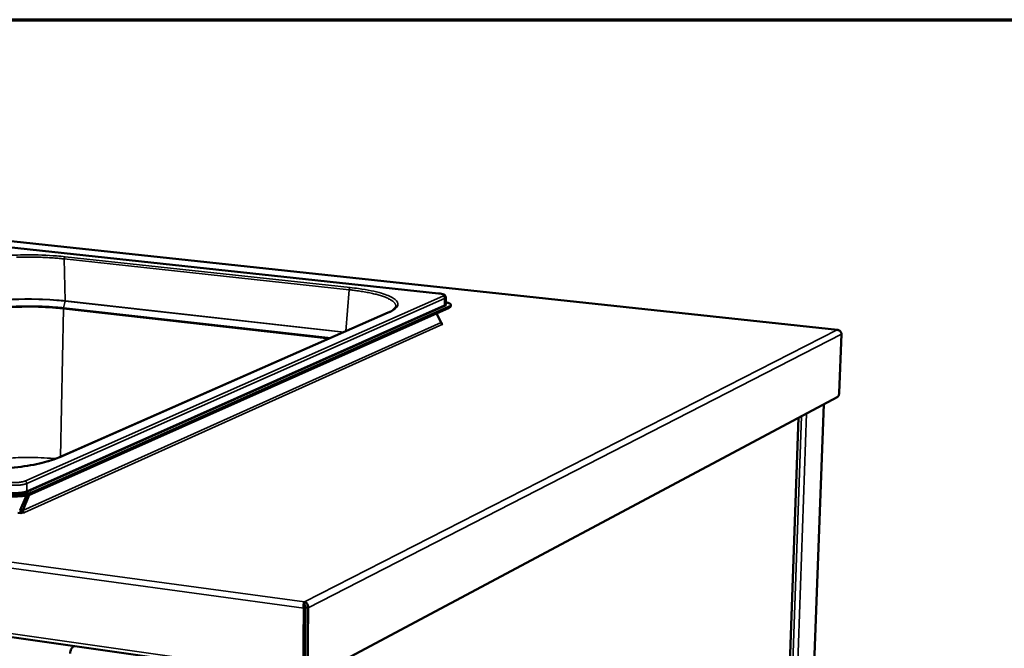
# Model space of a CAD drawing. Units: millimetres. Extents: x 65 to 5857, y 100 to 4100.
# Drawn here: x 3517 to 4115, y 3718 to 4100 of the extents above; entities that cross this region are included whole.
import ezdxf

# ---------------------------------------------------------------- set-up
doc = ezdxf.new("R2010")
doc.units = ezdxf.units.MM
doc.header["$LTSCALE"] = 20
for name, color, linetype, lineweight in [('Border (ISO)', 7, 'Continuous', 70), ('Visible (ISO)', 7, 'Continuous', 50), ('Visible Narrow (ISO)', 7, 'Continuous', 35)]:
    doc.layers.add(name, color=color, linetype=linetype, lineweight=lineweight)

# ---------------------------------------------------------------- blocks, each defined once
blk = doc.blocks.new('Borders Default Border')
at = {"layer": 'Border (ISO)', "flags": 128}
blk.add_lwpolyline([(5, 5), (5, 205), (292, 205), (292, 5), (5, 5)], dxfattribs=at)

msp = doc.modelspace()

# ---------------------------------------------------------------- linework, layer by layer
at = {"layer": 'Visible (ISO)'}
for p, q in [((4013.894, 3911.606), (3209.449, 3997.868)), ((3771.482, 3933.699), (3502.647, 3962.673)), ((3775.912, 3931.303), (3775.846, 3927.198)), ((3777.893, 3925.832), (3524.452, 3812.799)), ((3777.88, 3925.031), (3524.457, 3811.908)), ((3778.891, 3925.98), (3778.904, 3926.78)), ((3540.845, 3833.993), (3740.886, 3922.006)), ((3770.153, 3921.582), (3773.125, 3916.029)), ((3773.242, 3915.512), (3773.997, 3915.429)), ((3773.997, 3915.429), (3773.475, 3915.194)), ((3773.964, 3914.938), (3774.042, 3914.929)), ((3774.038, 3914.927), (3774.029, 3914.928)), ((3774.042, 3914.929), (3774.038, 3914.927)), ((4016.18, 3908.97), (4014.853, 3873.345)), ((4013.99, 3870.924), (3693.021, 3699.736)), ((3980.799, 3190.164), (4005.453, 3866.371)), ((3967.09, 3200.797), (3990.189, 3858.23)), ((2804.041, 3825.499), (3690.226, 3699.571)), ((3521.152, 3810.973), (3517.489, 3801.938)), ((3518.982, 3801.743), (3522.88, 3811.363)), ((3517.87, 3800.128), (3515.889, 3800.388)), ((3517.489, 3801.938), (3518.982, 3801.743)), ((3518.983, 3800.63), (3517.87, 3800.128)), ((3519.989, 3800.498), (3518.983, 3800.63)), ((3519.984, 3800.502), (3519.994, 3800.5)), ((3519.994, 3800.5), (3519.989, 3800.498)), ((3690.105, 3744.629), (3690.119, 3746.284)), ((3689.65, 3742.539), (3689.299, 3701.825)), ((3690.472, 3742.96), (3689.65, 3742.539)), ((3690.117, 3702.26), (3690.472, 3742.96)), ((3690.341, 3701.7), (3690.702, 3742.979)), ((3690.702, 3742.979), (3692.319, 3742.759)), ((3692.319, 3742.759), (3691.952, 3701.472))]:
    msp.add_line(p, q, dxfattribs=at)
at = {"layer": 'Visible (ISO)', "flags": 128}
for points in [[(3775.865, 3928.375, -0.0147672), (3776.585, 3928.21, -0.0233036), (3777.033, 3928.072, -0.0033325), (3777.757, 3927.805, -0.0129982), (3777.941, 3927.73, -0.0318034), (3778.226, 3927.583, -0.02545), (3778.559, 3927.36, -0.0638079), (3778.749, 3927.176, -0.0713551), (3778.869, 3926.973, -0.1037867), (3778.905, 3926.777, -0.1029339), (3778.86, 3926.581, -0.0684243), (3778.784, 3926.463, -0.0259265), (3778.531, 3926.197, -0.0601845), (3778.259, 3925.994, -0.0510835), (3777.893, 3925.832)], [(3777.88, 3925.031, 0.0364154), (3778.206, 3925.18, 0.0474274), (3778.434, 3925.334, 0.0157874), (3778.661, 3925.534, 0.029203), (3778.774, 3925.653, 0.0889771), (3778.837, 3925.763, 0.0502679), (3778.891, 3925.98)], [(3773.125, 3916.029, 0.0586456), (3773.157, 3915.725, 0.0795594), (3773.24, 3915.516, 0.0372405), (3773.396, 3915.295, 0.0398646), (3773.571, 3915.113, 0.0853614), (3773.748, 3915.004, 0.0608264), (3774.029, 3914.928)], [(4014.853, 3873.345, -0.0188312), (4014.816, 3872.845, -0.0312571), (4014.764, 3872.548, -0.0055382), (4014.624, 3871.991, -0.0165433), (4014.569, 3871.807, -0.0303178), (4014.483, 3871.594, -0.0173486), (4014.297, 3871.237, -0.0654911), (4014.207, 3871.117, -0.0338727), (4013.99, 3870.924)], [(3524.452, 3812.799, -0.0111882), (3523.706, 3812.505, -0.0227004), (3523.329, 3812.386, -0.00195), (3522.151, 3812.074, -0.0107761), (3521.936, 3812.024, -0.0071218), (3521.075, 3811.852, -0.008133), (3520.316, 3811.724, -0.0060784), (3519.378, 3811.594, -0.0066416), (3518.518, 3811.497, -0.0055109), (3517.533, 3811.409, -0.0058013), (3516.596, 3811.348, -0.0052868), (3515.594, 3811.304, -0.0053815), (3514.609, 3811.282, -0.0053591), (3513.621, 3811.282, -0.0052813), (3512.619, 3811.303, -0.0057457), (3512.454, 3811.31, -0.0005364), (3510.686, 3811.407, -0.0114794), (3510.073, 3811.456, -0.0058323), (3508.87, 3811.594)], [(3508.876, 3810.702, 0.0058375), (3510.079, 3810.565, 0.011489), (3510.693, 3810.516, 0.0005373), (3512.46, 3810.418, 0.0057508), (3512.625, 3810.411, 0.005286), (3513.627, 3810.39, 0.0053639), (3514.615, 3810.391, 0.0053863), (3515.6, 3810.413, 0.0052915), (3516.602, 3810.456, 0.0058064), (3517.539, 3810.518, 0.0055158), (3518.523, 3810.605, 0.0066473), (3519.384, 3810.702, 0.0060837), (3520.322, 3810.833, 0.0081398), (3521.081, 3810.96, 0.007128), (3521.942, 3811.132, 0.0107845), (3522.157, 3811.183, 0.0019529), (3523.335, 3811.495, 0.0227159), (3523.711, 3811.614, 0.0111968), (3524.457, 3811.908)], [(3517.489, 3801.938, 0.0343483), (3517.526, 3801.481, 0.0343483), (3517.625, 3801.034, 0.0347997), (3517.787, 3800.599, 0.0347997), (3518.008, 3800.19)], [(3518.982, 3801.743, 0.0559047), (3519.024, 3801.402, 0.0764625), (3519.119, 3801.17, 0.0349175), (3519.294, 3800.92, 0.0380714), (3519.486, 3800.716, 0.0836006), (3519.676, 3800.593, 0.0585305), (3519.984, 3800.502)], [(3547.78, 3715.01, -0.0317004), (3547.823, 3715.868, -0.0495255), (3547.938, 3716.406, -0.012593), (3548.257, 3717.318, -0.0319165), (3548.414, 3717.666, -0.0356641), (3548.623, 3717.998, -0.0154935), (3549.178, 3718.71, -0.0570078), (3549.53, 3719.047, -0.0357424), (3550.181, 3719.472)]]:
    msp.add_lwpolyline(points, format="xyb", dxfattribs=at)
at = {"layer": 'Visible (ISO)'}
for points, knots in [([(3771.482, 3933.699), (3772.132, 3933.629), (3772.74, 3933.533), (3773.805, 3933.296), (3774.268, 3933.154), (3774.904, 3932.857), (3775.124, 3932.728), (3775.476, 3932.419), (3775.617, 3932.258), (3775.782, 3931.953), (3775.831, 3931.834), (3775.897, 3931.579), (3775.914, 3931.441), (3775.912, 3931.303)], [0, 0, 0, 0, 0.21020759, 0.21020759, 0.4245098, 0.4245098, 0.55303848, 0.55303848, 0.64592955, 0.64592955, 0.69623838, 0.69623838, 0.74846871, 0.74846871, 0.74846871, 0.74846871]), ([(3740.886, 3922.006), (3743.163, 3923.008), (3744.638, 3924.109), (3745.434, 3925.27), (3745.525, 3925.546), (3745.546, 3925.791)], [0, 0, 0, 0, 1.5540355, 1.5540355, 2.2018944, 2.2018944, 2.2018944, 2.2018944]), ([(4014.395, 3911.382), (4014.351, 3911.419), (4014.306, 3911.451), (4014.259, 3911.479), (4014.036, 3911.614), (4013.79, 3911.645), (4013.539, 3911.571)], [-0.38193748, -0.38193748, -0.38193748, -0.38193748, -0.31615288, -0.31615288, -0.31615288, 0, 0, 0, 0]), ([(4016.045, 3909.667), (4015.833, 3910.287), (4015.372, 3910.855), (4014.777, 3911.199), (4014.4, 3911.417), (4013.972, 3911.546), (4013.539, 3911.571)], [-0.81565565, -0.81565565, -0.81565565, -0.81565565, -0.31615288, -0.31615288, -0.31615288, 0, 0, 0, 0]), ([(3462.803, 3828.102), (3468.138, 3827.418), (3474.067, 3826.943), (3486.093, 3826.49), (3492.33, 3826.498), (3504.413, 3826.981), (3510.403, 3827.462), (3521.353, 3828.825), (3526.447, 3829.723), (3534.773, 3831.727), (3538.211, 3832.834), (3540.845, 3833.993)], [0, 0, 0, 0, 1.6359845, 1.6359845, 3.2447863, 3.2447863, 4.854939, 4.854939, 6.4618143, 6.4618143, 7.9456975, 7.9456975, 7.9456975, 7.9456975]), ([(3689.544, 3743.425), (3689.499, 3744.228), (3689.593, 3745.012), (3689.757, 3745.558), (3689.86, 3745.903), (3689.99, 3746.155), (3690.119, 3746.284)], [-0.81565565, -0.81565565, -0.81565565, -0.81565565, -0.31615288, -0.31615288, -0.31615288, 0, 0, 0, 0]), ([(3690.107, 3744.532), (3690.456, 3744.396), (3690.777, 3743.866), (3690.744, 3743.271), (3690.738, 3743.174), (3690.724, 3743.076), (3690.702, 3742.979)], [0.00214687, 0.00214687, 0.00214687, 0.00214687, 0.85989223, 0.85989223, 0.85989223, 1, 1, 1, 1]), ([(3690.113, 3744.442), (3690.134, 3744.213), (3690.18, 3743.734), (3690.358, 3743.239), (3690.391, 3743.145), (3690.429, 3743.051), (3690.472, 3742.96)], [0.12165426, 0.12165426, 0.12165426, 0.12165426, 0.85989223, 0.85989223, 0.85989223, 1, 1, 1, 1]), ([(3692.319, 3742.759), (3692.435, 3743.859), (3691.988, 3745.013), (3691.251, 3745.681), (3690.911, 3745.99), (3690.516, 3746.198), (3690.119, 3746.284)], [-1, -1, -1, -1, -0.3161529, -0.3161529, -0.3161529, 0, 0, 0, 0])]:
    msp.add_open_spline(points, degree=3, knots=knots, dxfattribs=at)
for points in [[(3775.846, 3927.198), (3775.846, 3927.192), (3775.847, 3927.186), (3775.847, 3927.186)], [(4016.18, 3908.97), (4016.169, 3909.202), (4016.123, 3909.439), (4016.045, 3909.667)], [(3690.105, 3744.629), (3690.105, 3744.585), (3690.106, 3744.53), (3690.111, 3744.466)], [(3690.111, 3744.466), (3690.111, 3744.459), (3690.112, 3744.451), (3690.113, 3744.443)], [(3689.65, 3742.539), (3689.596, 3742.828), (3689.561, 3743.128), (3689.544, 3743.425)]]:
    msp.add_open_spline(points, degree=3, dxfattribs=at)
at = {"layer": 'Visible Narrow (ISO)'}
for p, q in [((3209.248, 3997.824), (4013.539, 3911.571)), ((3502.51, 3962.654), (3771.357, 3933.677)), ((3717.204, 3935.916), (3544.187, 3954.652)), ((3544.187, 3954.652), (3544.815, 3929.177)), ((3544.755, 3955.981), (3717.759, 3937.281)), ((3715.131, 3910.674), (3717.204, 3935.916)), ((3774.116, 3931.964), (3520.222, 3819.686)), ((3521.428, 3818.196), (3775.202, 3930.642)), ((3544.804, 3928.992), (3543.78, 3924.925)), ((3544.804, 3928.992), (3544.828, 3929.176)), ((3713.761, 3910.072), (3544.804, 3928.992)), ((3544.828, 3929.176), (3714.108, 3910.224)), ((3771.482, 3933.699), (3771.357, 3933.677)), ((3775.202, 3930.642), (3775.136, 3926.534)), ((3775.136, 3926.534), (3521.457, 3813.631)), ((3521.858, 3813.134), (3775.498, 3926.093)), ((3543.707, 3924.374), (3541.792, 3834.41)), ((3543.707, 3924.374), (3543.78, 3924.925)), ((3704.972, 3906.205), (3543.707, 3924.374)), ((3543.78, 3924.925), (3706.008, 3906.661)), ((3777.893, 3925.832), (3777.88, 3925.031)), ((3741.39, 3922.082), (3541.379, 3834.068)), ((3741.39, 3922.082), (3740.886, 3922.006)), ((3518.982, 3801.743), (3773.125, 3916.029)), ((3774.029, 3914.928), (3519.984, 3800.502)), ((3690.119, 3746.284), (4013.539, 3911.571)), ((4016.18, 3908.97), (3692.319, 3742.759)), ((2800.173, 3863.544), (3689.65, 3742.539)), ((2802.39, 3866.573), (3690.119, 3746.284)), ((4005.283, 3866.281), (3980.63, 3189.856)), ((3966.963, 3200.747), (3990.055, 3858.158)), ((3992.02, 3859.207), (3968.801, 3201.374)), ((3995.064, 3860.83), (3971.626, 3201.708)), ((3541.379, 3834.068), (3540.845, 3833.993)), ((2802.696, 3827.547), (3689.299, 3701.825)), ((3521.428, 3818.196), (3521.457, 3813.631)), ((3524.457, 3811.908), (3524.452, 3812.799)), ((3519.984, 3800.502), (3519.985, 3800.498))]:
    msp.add_line(p, q, dxfattribs=at)
at = {"layer": 'Visible Narrow (ISO)', "flags": 128}
for points in [[(3544.187, 3954.652, 0.0027021), (3541.623, 3954.917, 0.0053877), (3540.335, 3955.029, 0.0001152), (3536.5, 3955.321, 0.0026895), (3536.336, 3955.332, 0.0024671), (3534.25, 3955.457, 0.0025318), (3532.217, 3955.559, 0.0023771), (3530.096, 3955.644, 0.0024202), (3528.011, 3955.707, 0.0023237), (3525.868, 3955.752, 0.0023478), (3523.747, 3955.777, 0.0023041), (3521.598, 3955.782, 0.0023105), (3519.456, 3955.768, 0.002317), (3517.318, 3955.733, 0.0023062), (3515.171, 3955.679, 0.0023632)], [(3544.755, 3955.981, 0.0442277), (3544.563, 3955.834, 0.078403), (3544.478, 3955.727, 0.0280098), (3544.388, 3955.546, 0.0174391), (3544.271, 3955.243, 0.0483371), (3544.212, 3954.999, 0.0349856), (3544.187, 3954.652)], [(3717.759, 3937.281, 0.0413507), (3717.573, 3937.126, 0.075508), (3717.494, 3937.019, 0.0255966), (3717.408, 3936.836, 0.0154388), (3717.292, 3936.522, 0.0451091), (3717.232, 3936.273, 0.0322839), (3717.204, 3935.916)], [(3745.546, 3925.791, 0.0430392), (3745.528, 3926.4, 0.0703476), (3745.434, 3926.762, 0.0205963), (3745.126, 3927.421, 0.0417749), (3744.934, 3927.724, 0.0259014), (3744.491, 3928.253, 0.029461), (3744.053, 3928.672, 0.0171193), (3743.389, 3929.197, 0.0202558), (3742.797, 3929.598, 0.0121087), (3741.931, 3930.105, 0.0143111), (3741.178, 3930.495, 0.0090692), (3740.127, 3930.978, 0.0105359), (3739.208, 3931.357, 0.0070946), (3737.987, 3931.811, 0.0080794), (3736.903, 3932.177, 0.0057479), (3735.524, 3932.601, 0.0064262), (3734.282, 3932.95, 0.0047968), (3732.757, 3933.341, 0.0052768), (3731.365, 3933.669, 0.0041072), (3729.707, 3934.026, 0.004455), (3728.173, 3934.329, 0.0035975), (3726.395, 3934.651, 0.0038542), (3724.731, 3934.927, 0.0032159), (3724.552, 3934.954, 0.0001661), (3721.066, 3935.457, 0.0061703), (3719.737, 3935.632, 0.0032457), (3717.204, 3935.916)], [(3771.357, 3933.677, -0.013287), (3772.154, 3933.583, -0.0212197), (3772.649, 3933.49, -0.0028506), (3773.462, 3933.295, -0.0107118), (3773.678, 3933.238, -0.0309277), (3773.99, 3933.125, -0.0240471), (3774.373, 3932.938, -0.0754592), (3774.59, 3932.772, -0.1094901), (3774.688, 3932.611, -0.1481916), (3774.692, 3932.508, -0.0608778), (3774.601, 3932.279, -0.1241175), (3774.404, 3932.067, -0.1171607), (3774.116, 3931.964)], [(3775.202, 3930.642, 0.0587512), (3775.164, 3931.007, 0.079624), (3775.063, 3931.259, 0.0373239), (3774.876, 3931.525, 0.0400132), (3774.666, 3931.743, 0.0855543), (3774.453, 3931.874, 0.0609805), (3774.116, 3931.964)], [(3775.202, 3930.642, 0.0822237), (3775.492, 3930.759, 0.0822237), (3775.729, 3930.963, 0.0507005), (3775.838, 3931.124, 0.0507005), (3775.912, 3931.303)], [(3775.846, 3927.198, -0.0507629), (3775.772, 3927.018, -0.0507629), (3775.663, 3926.856, -0.0821272), (3775.426, 3926.651, -0.0821272), (3775.136, 3926.534)], [(3775.498, 3926.093, -0.0878859), (3775.356, 3926.143, -0.0878859), (3775.239, 3926.239, -0.0928104), (3775.16, 3926.376, -0.0928104), (3775.136, 3926.534)], [(3775.498, 3926.093, 0.0611364), (3775.785, 3926.217, 0.0689828), (3776.003, 3926.389, 0.0324527), (3776.187, 3926.606, 0.0871315), (3776.234, 3926.701, 0.1136294), (3776.241, 3926.807, 0.0544322), (3776.181, 3927.018, 0.110463), (3776.058, 3927.198, 0.0971828), (3775.848, 3927.328)], [(3510.521, 3817.356, 0.0064274), (3511.472, 3817.25, 0.0126075), (3511.958, 3817.214, 0.0006531), (3513.347, 3817.149, 0.0063099), (3513.491, 3817.145, 0.0058831), (3514.278, 3817.138, 0.005914), (3515.062, 3817.15, 0.0061677), (3515.821, 3817.18, 0.0059414), (3516.608, 3817.23, 0.0069511), (3517.311, 3817.293, 0.0063942), (3518.072, 3817.382, 0.0084877), (3518.69, 3817.473, 0.0073931), (3519.396, 3817.599, 0.0113853), (3519.581, 3817.64, 0.0022135), (3520.529, 3817.874, 0.0241901), (3520.83, 3817.966, 0.0118824), (3521.428, 3818.196)], [(3520.222, 3819.686, -0.0127311), (3519.645, 3819.469, -0.0260066), (3519.354, 3819.385, -0.0025648), (3518.435, 3819.175, -0.0121232), (3518.24, 3819.136, -0.0077642), (3517.542, 3819.027, -0.0089426), (3516.934, 3818.952, -0.0068836), (3516.193, 3818.885, -0.0073945), (3515.502, 3818.842, -0.006663), (3514.756, 3818.817, -0.0067419), (3514.018, 3818.811, -0.0070424), (3513.864, 3818.815, -0.0008257), (3512.554, 3818.862, -0.01407), (3512.09, 3818.893, -0.0072113), (3511.186, 3818.991)], [(3521.428, 3818.196, 0.0560239), (3521.377, 3818.605, 0.0765377), (3521.263, 3818.885, 0.0350132), (3521.053, 3819.186, 0.038241), (3520.822, 3819.43, 0.0838225), (3520.593, 3819.577, 0.0587047), (3520.222, 3819.686)], [(3510.333, 3812.243, 0.0064602), (3511.337, 3812.13, 0.0126686), (3511.851, 3812.092, 0.0006596), (3513.319, 3812.023, 0.0063422), (3513.471, 3812.018, 0.0059135), (3514.303, 3812.011, 0.0059445), (3515.131, 3812.024, 0.0061994), (3515.934, 3812.055, 0.0059721), (3516.766, 3812.109, 0.0069864), (3517.508, 3812.175, 0.0064272), (3518.313, 3812.27, 0.0085297), (3518.966, 3812.366, 0.007431), (3519.711, 3812.501, 0.0114386), (3519.908, 3812.544, 0.0022329), (3520.909, 3812.792, 0.0242896), (3521.227, 3812.89, 0.0119374), (3521.858, 3813.134)], [(3521.457, 3813.631, -0.0119302), (3520.859, 3813.4, -0.0242758), (3520.558, 3813.308, -0.0022302), (3519.612, 3813.073, -0.0114317), (3519.426, 3813.032, -0.0074266), (3518.72, 3812.905, -0.0085247), (3518.102, 3812.813, -0.0064235), (3517.341, 3812.724, -0.0069824), (3516.639, 3812.661, -0.0059688), (3515.852, 3812.611, -0.006196), (3515.093, 3812.581, -0.0059412), (3514.31, 3812.569, -0.0059102), (3513.523, 3812.576, -0.0063387), (3513.379, 3812.58, -0.0006589), (3511.991, 3812.645, -0.0126618), (3511.505, 3812.681, -0.0064566), (3510.555, 3812.788)], [(3521.858, 3813.134, -0.0837693), (3521.703, 3813.193, -0.0837693), (3521.575, 3813.301, -0.0897281), (3521.486, 3813.455, -0.0897281), (3521.457, 3813.631)]]:
    msp.add_lwpolyline(points, format="xyb", dxfattribs=at)
at = {"layer": 'Visible Narrow (ISO)'}
for points, knots in [([(3475.851, 3951.255), (3476.821, 3951.622), (3477.887, 3951.978), (3482.757, 3953.424), (3487.402, 3954.389), (3496.915, 3955.766), (3501.566, 3956.25), (3506.417, 3956.581), (3511.264, 3956.913), (3516.313, 3957.093), (3527.566, 3957.138), (3533.764, 3956.918), (3541.314, 3956.326), (3543.061, 3956.164), (3544.755, 3955.981)], [-0.7840286, -0.7840286, -0.7840286, -0.7840286, -0.6692327, -0.6692327, -0.2991397, -0.2991397, 0, 0, 0, 0.2991397, 0.2991397, 0.6692327, 0.6692327, 0.7840286, 0.7840286, 0.7840286, 0.7840286]), ([(3717.759, 3937.281), (3719.54, 3937.089), (3721.27, 3936.875), (3728.325, 3935.881), (3733.062, 3934.906), (3739.888, 3932.863), (3742.311, 3931.85), (3743.994, 3930.78), (3745.681, 3929.708), (3746.623, 3928.58), (3746.967, 3926.039), (3745.938, 3924.623), (3743.074, 3922.88), (3742.285, 3922.476), (3741.39, 3922.082)], [-0.7840286, -0.7840286, -0.7840286, -0.7840286, -0.6692327, -0.6692327, -0.2991397, -0.2991397, 0, 0, 0, 0.2991397, 0.2991397, 0.6692327, 0.6692327, 0.7840286, 0.7840286, 0.7840286, 0.7840286]), ([(3477.641, 3924.458), (3480.001, 3925.379), (3482.947, 3926.231), (3489.993, 3927.775), (3494.154, 3928.454), (3501.467, 3929.316), (3504.411, 3929.59), (3507.433, 3929.802), (3512.16, 3930.133), (3517.083, 3930.311), (3528.062, 3930.351), (3534.11, 3930.125), (3541.468, 3929.526), (3543.167, 3929.362), (3544.815, 3929.177)], [-7.7812322, -7.7812322, -7.7812322, -7.7812322, -6.3564649, -6.3564649, -4.8390195, -4.8390195, -3.8906161, -3.8906161, -3.8906161, -2.4067765, -2.4067765, -0.5687816, -0.5687816, 0, 0, 0, 0]), ([(3544.79, 3928.993), (3543.144, 3929.179), (3541.447, 3929.343), (3534.097, 3929.945), (3528.055, 3930.172), (3517.088, 3930.135), (3512.17, 3929.957), (3507.448, 3929.626), (3504.429, 3929.415), (3501.489, 3929.141), (3494.184, 3928.279), (3490.027, 3927.599), (3482.989, 3926.054), (3480.045, 3925.201), (3477.688, 3924.279)], [0, 0, 0, 0, 0.5687816, 0.5687816, 2.4067765, 2.4067765, 3.8906161, 3.8906161, 3.8906161, 4.8390195, 4.8390195, 6.3564649, 6.3564649, 7.7812322, 7.7812322, 7.7812322, 7.7812322]), ([(3544.815, 3929.177), (3544.817, 3929.177), (3544.819, 3929.177), (3544.824, 3929.176), (3544.826, 3929.176), (3544.828, 3929.176)], [-0.0015077931, -0.0015077931, -0.0015077931, -0.0015077931, -0.0007538965, -0.0007538965, 0, 0, 0, 0]), ([(3479.583, 3920.398), (3481.836, 3921.282), (3484.651, 3922.099), (3491.383, 3923.58), (3495.359, 3924.232), (3502.348, 3925.059), (3505.161, 3925.322), (3508.05, 3925.525), (3512.568, 3925.843), (3517.274, 3926.014), (3527.835, 3926.051), (3533.682, 3925.83), (3540.703, 3925.248), (3542.264, 3925.096), (3543.78, 3924.925)], [-7.6595384, -7.6595384, -7.6595384, -7.6595384, -6.2570521, -6.2570521, -4.7633396, -4.7633396, -3.8297692, -3.8297692, -3.8297692, -2.3691193, -2.3691193, -0.5389673, -0.5389673, 0, 0, 0, 0]), ([(3543.707, 3924.374), (3542.196, 3924.544), (3540.639, 3924.696), (3533.642, 3925.276), (3527.814, 3925.497), (3517.289, 3925.46), (3512.598, 3925.289), (3508.096, 3924.973), (3505.216, 3924.77), (3502.413, 3924.508), (3495.448, 3923.683), (3491.484, 3923.033), (3484.776, 3921.556), (3481.971, 3920.741), (3479.725, 3919.86)], [0, 0, 0, 0, 0.5389673, 0.5389673, 2.3691193, 2.3691193, 3.8297692, 3.8297692, 3.8297692, 4.7633396, 4.7633396, 6.2570521, 6.2570521, 7.6595384, 7.6595384, 7.6595384, 7.6595384]), ([(3541.379, 3834.068), (3540.305, 3833.595), (3539.12, 3833.137), (3533.663, 3831.267), (3528.402, 3830.016), (3517.537, 3828.229), (3512.197, 3827.602), (3506.617, 3827.176), (3501.033, 3826.749), (3495.215, 3826.524), (3482.256, 3826.495), (3475.142, 3826.804), (3466.524, 3827.607), (3464.537, 3827.826), (3462.615, 3828.072)], [-0.7840286, -0.7840286, -0.7840286, -0.7840286, -0.6692327, -0.6692327, -0.2991397, -0.2991397, 0, 0, 0, 0.2991397, 0.2991397, 0.6692327, 0.6692327, 0.7840286, 0.7840286, 0.7840286, 0.7840286]), ([(3484.826, 3828.587), (3486.818, 3829.447), (3489.312, 3830.244), (3495.279, 3831.684), (3498.801, 3832.315), (3504.999, 3833.115), (3507.495, 3833.369), (3510.059, 3833.564), (3514.067, 3833.869), (3518.242, 3834.029), (3527.588, 3834.051), (3532.747, 3833.827), (3538.022, 3833.34), (3538.515, 3833.291), (3539.004, 3833.241)], [-2.7755962, -2.7755962, -2.7755962, -2.7755962, -2.2656051, -2.2656051, -1.7254162, -1.7254162, -1.3877981, -1.3877981, -1.3877981, -0.8599463, -0.8599463, -0.2001276, -0.2001276, -0.1314616, -0.1314616, -0.1314616, -0.1314616]), ([(3690.111, 3744.466), (3690.112, 3744.452), (3690.113, 3744.438), (3690.115, 3744.383), (3690.114, 3744.34), (3690.103, 3744.221), (3690.087, 3744.143), (3690.018, 3743.958), (3689.959, 3743.857), (3689.788, 3743.639), (3689.667, 3743.526), (3689.544, 3743.425)], [-0.23409802, -0.23409802, -0.23409802, -0.23409802, -0.22261345, -0.22261345, -0.19251298, -0.19251298, -0.1442109, -0.1442109, -0.08012662, -0.08012662, 0, 0, 0, 0])]:
    msp.add_open_spline(points, degree=3, knots=knots, dxfattribs=at)
for points in [[(3544.815, 3929.177), (3544.815, 3929.157), (3544.812, 3929.115), (3544.804, 3929.053), (3544.795, 3929.013), (3544.79, 3928.993)], [(3544.804, 3928.992), (3544.799, 3928.992), (3544.795, 3928.993), (3544.79, 3928.993)]]:
    msp.add_open_spline(points, degree=3, dxfattribs=at)

# ---------------------------------------------------------------- block references
at = {"xscale": 20, "yscale": 20, "zscale": 20}
msp.add_blockref('Borders Default Border', (0, 0), dxfattribs=at)

doc.saveas('drawing.dxf')
